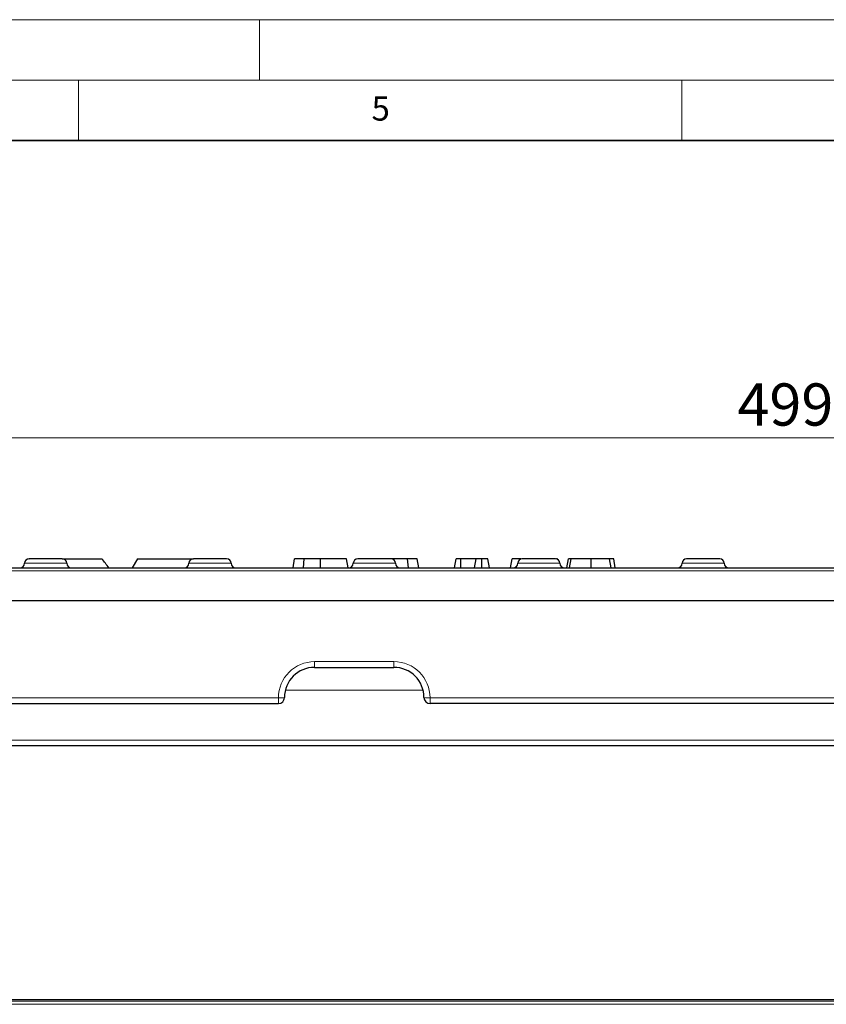
# Model space of a CAD drawing. Units: millimetres. Extents: x 0 to 420, y 0 to 297.
# Drawn here: x 210 to 277, y 215 to 297 of the extents above; entities that cross this region are included whole.
import ezdxf

# ---------------------------------------------------------------- set-up
doc = ezdxf.new("R2010")
doc.units = ezdxf.units.MM
doc.styles.add('SLDTEXTSTYLE0', font='TXT', dxfattribs={"width": 0.605})
doc.dimstyles.new('SLDDIMSTYLE0', dxfattribs={"dimtxt": 3.5, "dimasz": 3.5, "dimexe": 0, "dimexo": 0.0625, "dimgap": 0.875, "dimtad": 1, "dimdec": 0, "dimlfac": 2, "dimrnd": 1e-09, "dimzin": 12, "dimdsep": 46, "dimtxsty": 'SLDTEXTSTYLE0', "dimsah": 1, "dimcen": 0.09, "dimadec": 0, "dimazin": 3, "dimtfac": 1, "dimtdec": 3, "dimtofl": 0, "dimtmove": 0, "dimatfit": 3, "dimfxl": 0, "dimfrac": 2, "dimtolj": 1, "dimtzin": 12, "dimarcsym": 0})

# ---------------------------------------------------------------- blocks, each defined once
blk = doc.blocks.new('_D')
at = {"color": 7, "linetype": 'Continuous', "lineweight": 0}
for p, q in [((148.998, 248.919), (148.998, 263.341)), ((398.248, 248.919), (398.248, 263.341)), ((148.998, 262.341), (398.248, 262.341))]:
    blk.add_line(p, q, dxfattribs=at)
at = {"color": 7, "linetype": 'Continuous', "lineweight": 18}
for points in [[(148.998, 262.341), (152.498, 261.803), (152.498, 262.879)], [(398.248, 262.341), (394.748, 262.879), (394.748, 261.803)]]:
    blk.add_solid(points, dxfattribs=at)
at = {"color": 7, "linetype": 'Continuous', "lineweight": 18, "insert": (269.612, 266.853), "char_height": 3.5, "attachment_point": 1, "style": 'SLDTEXTSTYLE0'}
blk.add_mtext('499', dxfattribs=at)

msp = doc.modelspace()

# ---------------------------------------------------------------- linework, layer by layer
at = {"color": 7, "linetype": 'Continuous', "lineweight": 18}
for p, q in [((0, 297), (420, 297)), ((230, 292), (230, 297)), ((15, 292), (415, 292)), ((215, 292), (215, 287)), ((265, 292), (265, 287))]:
    msp.add_line(p, q, dxfattribs=at)
at = {"color": 7, "linetype": 'Continuous', "lineweight": 35}
msp.add_line((410, 287), (20, 287), dxfattribs=at)
at = {"color": 7, "linetype": 'Continuous', "lineweight": 25}
for p, q in [((210.8729, 252.3187), (210.8724, 252.3178)), ((210.8729, 252.3187), (210.8979, 252.3187)), ((213.6479, 252.3187), (210.8979, 252.3187)), ((213.6479, 252.3187), (216.9374, 252.3187)), ((219.8729, 252.3187), (219.4398, 251.5687)), ((219.8729, 252.3187), (223.1229, 252.3187)), ((223.1229, 252.3187), (224.5229, 252.3187)), ((227.2729, 252.3187), (224.5229, 252.3187)), ((232.7747, 251.5687), (232.9071, 252.3187)), ((233.6357, 251.5687), (233.7086, 252.3187)), ((235.0416, 251.5687), (235.0422, 252.3187)), ((237.3424, 251.5687), (237.2102, 252.3187)), ((240.8979, 252.3187), (238.1479, 252.3187)), ((242.3442, 251.5687), (242.253, 252.3187)), ((243.1962, 251.5687), (243.0639, 252.3187)), ((246.1536, 251.5687), (246.2859, 252.3187)), ((246.6841, 251.5687), (246.682, 252.3187)), ((247.8142, 251.5687), (247.9464, 252.3187)), ((248.4307, 251.5687), (248.4304, 252.3187)), ((249.0537, 251.5687), (248.9214, 252.3187)), ((250.8002, 251.5687), (250.9326, 252.3187)), ((254.5229, 252.3187), (251.7729, 252.3187)), ((254.7002, 252.3187), (254.6179, 252.3187)), ((254.7104, 252.2606), (254.7002, 252.3187)), ((255.4717, 251.5687), (255.6039, 252.3187)), ((255.6926, 251.5687), (255.8172, 252.3187)), ((257.4872, 251.5687), (257.4883, 252.3187)), ((259.137, 251.5687), (259.0199, 252.3187)), ((259.4862, 251.5687), (259.3539, 252.3187)), ((268.1479, 252.3187), (265.3979, 252.3187)), ((197.3101, 251.5687), (349.9356, 251.5687)), ((350.1464, 248.8187), (197.0993, 248.8187)), ((234.5654, 243.3187), (241.1304, 243.3187)), ((198.356, 240.3187), (231.5654, 240.3187)), ((303.1154, 240.3187), (244.1304, 240.3187)), ((349.4935, 236.8187), (197.7522, 236.8187)), ((350.835, 215.7705), (196.4107, 215.7705))]:
    msp.add_line(p, q, dxfattribs=at)
at = {"color": 8, "linetype": 'Continuous', "lineweight": 18}
for p, q in [((214.0229, 251.9437), (210.5229, 251.9437)), ((227.6479, 251.9437), (224.1479, 251.9437)), ((241.2729, 251.9437), (237.7729, 251.9437)), ((254.8979, 251.9437), (251.3979, 251.9437)), ((268.5229, 251.9437), (265.0229, 251.9437)), ((349.9356, 251.3317), (197.3101, 251.3317)), ((241.1304, 243.7925), (234.5654, 243.7925)), ((234.5654, 243.7925), (234.5654, 243.3187)), ((241.1304, 243.7925), (241.1304, 243.3187)), ((231.5654, 240.7925), (198.356, 240.7925)), ((231.5654, 240.7925), (231.5654, 240.3187)), ((243.5561, 241.4233), (232.1396, 241.4233)), ((244.1304, 240.7925), (303.1154, 240.7925)), ((244.1304, 240.7925), (244.1304, 240.3187)), ((197.7522, 237.2925), (349.4935, 237.2925)), ((196.5098, 215.6388), (350.7359, 215.6388)), ((350.5482, 215.3891), (196.6975, 215.3891))]:
    msp.add_line(p, q, dxfattribs=at)
at = {"color": 7, "linetype": 'Continuous', "lineweight": 25}
for centre, radius, start, end in [((210.8979, 251.9437), 0.375, 90, 180), ((213.6479, 251.9437), 0.375, 0, 90), ((224.5229, 251.9437), 0.375, 90, 180), ((227.2729, 251.9437), 0.375, 0, 90), ((238.1479, 251.9437), 0.375, 90, 180), ((240.8979, 251.9437), 0.375, 0, 90), ((251.7729, 251.9437), 0.375, 90, 180), ((254.5229, 251.9437), 0.375, 0, 90), ((265.3979, 251.9437), 0.375, 90, 180), ((268.1479, 251.9437), 0.375, 0, 90), ((210.1479, 251.9437), 0.375, 270, 0), ((214.3979, 251.9437), 0.375, 180, 270), ((223.7729, 251.9437), 0.375, 270, 0), ((228.0229, 251.9437), 0.375, 180, 270), ((237.3979, 251.9437), 0.375, 270, 0), ((241.6479, 251.9437), 0.375, 180, 270), ((251.0229, 251.9437), 0.375, 270, 0), ((255.2729, 251.9437), 0.375, 180, 270), ((264.6479, 251.9437), 0.375, 270, 0), ((268.8979, 251.9437), 0.375, 180, 270), ((234.5654, 240.8187), 2.5, 90, 180), ((241.1304, 240.8187), 2.5, 0, 90), ((231.5654, 240.8187), 0.5, 270, 0), ((244.1304, 240.8187), 0.5, 180, 270)]:
    msp.add_arc(centre, radius, start, end, dxfattribs=at)
at = {"color": 8, "linetype": 'Continuous', "lineweight": 18}
for centre, radius, start, end in [((234.5654, 240.7925), 3, 90, 180), ((241.1304, 240.7925), 3, 0, 90), ((231.69, 243.2005), 2.4113, 267.036602, 278.95519), ((244.0057, 243.2005), 2.4113, 261.04481, 272.963398)]:
    msp.add_arc(centre, radius, start, end, dxfattribs=at)
at = {"color": 7, "linetype": 'Continuous', "lineweight": 25}
msp.add_open_spline([(217.5068, 251.5687), (217.3217, 251.8212), (217.1324, 252.0714), (216.9374, 252.3187)], degree=3, dxfattribs=at)
for points, knots in [([(233.7086, 252.3187), (233.652, 252.3187), (233.5953, 252.3187), (233.4889, 252.3187), (233.4393, 252.3187), (233.345, 252.3187), (233.3002, 252.3187), (233.2174, 252.3187), (233.1795, 252.3187), (233.1093, 252.3187), (233.0769, 252.3187), (233.0194, 252.3187), (232.9945, 252.3187), (232.963, 252.3187), (232.9535, 252.3187), (232.9368, 252.3187), (232.9297, 252.3187), (232.9215, 252.3187), (232.9192, 252.3187), (232.9155, 252.3187), (232.914, 252.3187), (232.9102, 252.3187), (232.9086, 252.3187), (232.9071, 252.3187)], [0, 0, 0, 0, 0.125, 0.125, 0.25, 0.25, 0.375, 0.375, 0.5, 0.5, 0.625, 0.625, 0.75, 0.75, 0.8125, 0.8125, 0.875, 0.875, 0.90625, 0.90625, 0.9375, 0.9375, 1, 1, 1, 1]), ([(235.0422, 252.3187), (234.9261, 252.3187), (234.8097, 252.3187), (234.6362, 252.3187), (234.5786, 252.3187), (234.4639, 252.3187), (234.4068, 252.3187), (234.2935, 252.3187), (234.2373, 252.3187), (234.1265, 252.3187), (234.0719, 252.3187), (233.9911, 252.3187), (233.9644, 252.3187), (233.9114, 252.3187), (233.8852, 252.3187), (233.8336, 252.3187), (233.8083, 252.3187), (233.7582, 252.3187), (233.7334, 252.3187), (233.7086, 252.3187)], [0, 0, 0, 0, 0.25, 0.25, 0.375, 0.375, 0.5, 0.5, 0.625, 0.625, 0.75, 0.75, 0.8125, 0.8125, 0.875, 0.875, 0.9375, 0.9375, 1, 1, 1, 1]), ([(237.2102, 252.3187), (237.2098, 252.3187), (237.2095, 252.3187), (237.2076, 252.3187), (237.2067, 252.3187), (237.2042, 252.3187), (237.2027, 252.3187), (237.1975, 252.3187), (237.1931, 252.3187), (237.1832, 252.3187), (237.1776, 252.3187), (237.1585, 252.3187), (237.1421, 252.3187), (237.1107, 252.3187), (237.0992, 252.3187), (237.0747, 252.3187), (237.0617, 252.3187), (237.0343, 252.3187), (237.0198, 252.3187), (236.9886, 252.3187), (236.9719, 252.3187), (236.9376, 252.3187), (236.9198, 252.3187), (236.8917, 252.3187), (236.882, 252.3187), (236.862, 252.3187), (236.8518, 252.3187), (236.8205, 252.3187), (236.7991, 252.3187), (236.7548, 252.3187), (236.7318, 252.3187), (236.6839, 252.3187), (236.6591, 252.3187), (236.6086, 252.3187), (236.5828, 252.3187), (236.5301, 252.3187), (236.5032, 252.3187), (236.4482, 252.3187), (236.4202, 252.3187), (236.3348, 252.3187), (236.2759, 252.3187), (236.1855, 252.3187), (236.1551, 252.3187), (236.0935, 252.3187), (236.0623, 252.3187), (235.9994, 252.3187), (235.9678, 252.3187), (235.904, 252.3187), (235.872, 252.3187), (235.8074, 252.3187), (235.7748, 252.3187), (235.7092, 252.3187), (235.6763, 252.3187), (235.6104, 252.3187), (235.5773, 252.3187), (235.511, 252.3187), (235.4778, 252.3187), (235.4111, 252.3187), (235.3776, 252.3187), (235.3107, 252.3187), (235.2772, 252.3187), (235.2101, 252.3187), (235.1766, 252.3187), (235.1094, 252.3187), (235.0758, 252.3187), (235.0422, 252.3187)], [0, 0, 0, 0, 0.03125, 0.03125, 0.046875, 0.046875, 0.0625, 0.0625, 0.09375, 0.09375, 0.125, 0.125, 0.1875, 0.1875, 0.21875, 0.21875, 0.25, 0.25, 0.28125, 0.28125, 0.3125, 0.3125, 0.34375, 0.34375, 0.359375, 0.359375, 0.375, 0.375, 0.40625, 0.40625, 0.4375, 0.4375, 0.46875, 0.46875, 0.5, 0.5, 0.53125, 0.53125, 0.5625, 0.5625, 0.625, 0.625, 0.65625, 0.65625, 0.6875, 0.6875, 0.71875, 0.71875, 0.75, 0.75, 0.78125, 0.78125, 0.8125, 0.8125, 0.84375, 0.84375, 0.875, 0.875, 0.90625, 0.90625, 0.9375, 0.9375, 0.96875, 0.96875, 1, 1, 1, 1]), ([(242.253, 252.3187), (242.2242, 252.3187), (242.1954, 252.3187), (242.1365, 252.3187), (242.1063, 252.3187), (242.0133, 252.3187), (241.9483, 252.3187), (241.814, 252.3187), (241.7445, 252.3187), (241.6378, 252.3187), (241.6019, 252.3187), (241.5296, 252.3187), (241.493, 252.3187), (241.3823, 252.3187), (241.3073, 252.3187), (241.194, 252.3187), (241.1561, 252.3187), (241.08, 252.3187), (241.0419, 252.3187), (240.9274, 252.3187), (240.8509, 252.3187), (240.6977, 252.3187), (240.6211, 252.3187), (240.5444, 252.3187)], [0, 0, 0, 0, 0.0625, 0.0625, 0.125, 0.125, 0.25, 0.25, 0.375, 0.375, 0.4375, 0.4375, 0.5, 0.5, 0.625, 0.625, 0.6875, 0.6875, 0.75, 0.75, 0.875, 0.875, 1, 1, 1, 1]), ([(243.0639, 252.3187), (243.0623, 252.3187), (243.0606, 252.3187), (243.0501, 252.3187), (243.041, 252.3187), (243.0144, 252.3187), (242.9978, 252.3187), (242.9671, 252.3187), (242.9558, 252.3187), (242.9305, 252.3187), (242.9163, 252.3187), (242.8852, 252.3187), (242.8684, 252.3187), (242.8322, 252.3187), (242.8128, 252.3187), (242.7497, 252.3187), (242.7012, 252.3187), (242.5928, 252.3187), (242.5329, 252.3187), (242.4339, 252.3187), (242.3994, 252.3187), (242.3275, 252.3187), (242.2902, 252.3187), (242.253, 252.3187)], [0, 0, 0, 0, 0.125, 0.125, 0.25, 0.25, 0.375, 0.375, 0.4375, 0.4375, 0.5, 0.5, 0.5625, 0.5625, 0.625, 0.625, 0.75, 0.75, 0.875, 0.875, 0.9375, 0.9375, 1, 1, 1, 1]), ([(246.682, 252.3187), (246.6683, 252.3187), (246.6547, 252.3187), (246.6343, 252.3187), (246.6276, 252.3187), (246.6141, 252.3187), (246.6075, 252.3187), (246.5743, 252.3187), (246.5486, 252.3187), (246.5003, 252.3187), (246.4776, 252.3187), (246.446, 252.3187), (246.4359, 252.3187), (246.4163, 252.3187), (246.407, 252.3187), (246.3889, 252.3187), (246.3803, 252.3187), (246.3641, 252.3187), (246.3565, 252.3187), (246.3427, 252.3187), (246.3365, 252.3187), (246.325, 252.3187), (246.3197, 252.3187), (246.3099, 252.3187), (246.3054, 252.3187), (246.2978, 252.3187), (246.2947, 252.3187), (246.2879, 252.3187), (246.2869, 252.3187), (246.2859, 252.3187)], [0, 0, 0, 0, 0.0625, 0.0625, 0.09375, 0.09375, 0.125, 0.125, 0.25, 0.25, 0.375, 0.375, 0.4375, 0.4375, 0.5, 0.5, 0.5625, 0.5625, 0.625, 0.625, 0.6875, 0.6875, 0.75, 0.75, 0.8125, 0.8125, 0.875, 0.875, 1, 1, 1, 1]), ([(247.9464, 252.3187), (247.8493, 252.3187), (247.7521, 252.3187), (247.5536, 252.3187), (247.453, 252.3187), (247.2473, 252.3187), (247.142, 252.3187), (247.0046, 252.3187), (246.9768, 252.3187), (246.9346, 252.3187), (246.9204, 252.3187), (246.8919, 252.3187), (246.8775, 252.3187), (246.8339, 252.3187), (246.8043, 252.3187), (246.7438, 252.3187), (246.7129, 252.3187), (246.682, 252.3187)], [0, 0, 0, 0, 0.25, 0.25, 0.5, 0.5, 0.75, 0.75, 0.8125, 0.8125, 0.84375, 0.84375, 0.875, 0.875, 0.9375, 0.9375, 1, 1, 1, 1]), ([(248.4304, 252.3187), (248.4116, 252.3187), (248.3928, 252.3187), (248.3554, 252.3187), (248.3368, 252.3187), (248.2817, 252.3187), (248.2458, 252.3187), (248.1792, 252.3187), (248.1483, 252.3187), (248.0933, 252.3187), (248.0693, 252.3187), (248.0287, 252.3187), (248.012, 252.3187), (247.9847, 252.3187), (247.9743, 252.3187), (247.959, 252.3187), (247.9542, 252.3187), (247.9485, 252.3187), (247.9475, 252.3187), (247.9464, 252.3187)], [0, 0, 0, 0, 0.0625, 0.0625, 0.125, 0.125, 0.25, 0.25, 0.375, 0.375, 0.5, 0.5, 0.625, 0.625, 0.75, 0.75, 0.875, 0.875, 1, 1, 1, 1]), ([(248.9214, 252.3187), (248.9192, 252.3187), (248.9167, 252.3187), (248.8938, 252.3187), (248.8739, 252.3187), (248.8215, 252.3187), (248.8002, 252.3187), (248.748, 252.3187), (248.7167, 252.3187), (248.6624, 252.3187), (248.6432, 252.3187), (248.6031, 252.3187), (248.5822, 252.3187), (248.5503, 252.3187), (248.5395, 252.3187), (248.5179, 252.3187), (248.5071, 252.3187), (248.4744, 252.3187), (248.4524, 252.3187), (248.4304, 252.3187)], [0, 0, 0, 0, 0.25, 0.25, 0.5, 0.5, 0.625, 0.625, 0.75, 0.75, 0.8125, 0.8125, 0.875, 0.875, 0.90625, 0.90625, 0.9375, 0.9375, 1, 1, 1, 1]), ([(251.6778, 252.3187), (251.5962, 252.3187), (251.3489, 252.3187), (251.0824, 252.3187), (250.9441, 252.3187), (250.9343, 252.3187), (250.9326, 252.3187)], [0, 0, 0, 0, 0.1948518, 0.5904811, 0.9281374, 1, 1, 1, 1]), ([(255.8172, 252.3187), (255.807, 252.3187), (255.7968, 252.3187), (255.7772, 252.3187), (255.7678, 252.3187), (255.7506, 252.3187), (255.7427, 252.3187), (255.7276, 252.3187), (255.7203, 252.3187), (255.6992, 252.3187), (255.6864, 252.3187), (255.665, 252.3187), (255.6562, 252.3187), (255.6406, 252.3187), (255.634, 252.3187), (255.6226, 252.3187), (255.6179, 252.3187), (255.6072, 252.3187), (255.6053, 252.3187), (255.6039, 252.3187)], [0, 0, 0, 0, 0.0625, 0.0625, 0.125, 0.125, 0.1875, 0.1875, 0.25, 0.25, 0.375, 0.375, 0.5, 0.5, 0.625, 0.625, 0.75, 0.75, 1, 1, 1, 1]), ([(257.4883, 252.3187), (257.4412, 252.3187), (257.3942, 252.3187), (257.3003, 252.3187), (257.2535, 252.3187), (257.1605, 252.3187), (257.1144, 252.3187), (257.0462, 252.3187), (257.0237, 252.3187), (256.9788, 252.3187), (256.9566, 252.3187), (256.8901, 252.3187), (256.8464, 252.3187), (256.761, 252.3187), (256.7192, 252.3187), (256.6376, 252.3187), (256.5979, 252.3187), (256.5208, 252.3187), (256.4833, 252.3187), (256.4103, 252.3187), (256.375, 252.3187), (256.3074, 252.3187), (256.2748, 252.3187), (256.2119, 252.3187), (256.1817, 252.3187), (256.1242, 252.3187), (256.0967, 252.3187), (256.0571, 252.3187), (256.0442, 252.3187), (256.0193, 252.3187), (256.0072, 252.3187), (255.984, 252.3187), (255.9728, 252.3187), (255.9508, 252.3187), (255.9401, 252.3187), (255.919, 252.3187), (255.9087, 252.3187), (255.8887, 252.3187), (255.879, 252.3187), (255.8513, 252.3187), (255.8343, 252.3187), (255.8172, 252.3187)], [0, 0, 0, 0, 0.0625, 0.0625, 0.125, 0.125, 0.1875, 0.1875, 0.21875, 0.21875, 0.25, 0.25, 0.3125, 0.3125, 0.375, 0.375, 0.4375, 0.4375, 0.5, 0.5, 0.5625, 0.5625, 0.625, 0.625, 0.6875, 0.6875, 0.75, 0.75, 0.78125, 0.78125, 0.8125, 0.8125, 0.84375, 0.84375, 0.875, 0.875, 0.90625, 0.90625, 0.9375, 0.9375, 1, 1, 1, 1]), ([(259.0199, 252.3187), (258.9802, 252.3187), (258.9404, 252.3187), (258.8748, 252.3187), (258.8518, 252.3187), (258.8038, 252.3187), (258.7787, 252.3187), (258.7006, 252.3187), (258.6447, 252.3187), (258.5253, 252.3187), (258.4618, 252.3187), (258.3622, 252.3187), (258.3283, 252.3187), (258.2588, 252.3187), (258.2232, 252.3187), (258.1506, 252.3187), (258.1138, 252.3187), (258.0391, 252.3187), (258.0012, 252.3187), (257.9244, 252.3187), (257.8855, 252.3187), (257.8072, 252.3187), (257.7677, 252.3187), (257.6883, 252.3187), (257.6484, 252.3187), (257.5685, 252.3187), (257.5284, 252.3187), (257.4883, 252.3187)], [0, 0, 0, 0, 0.125, 0.125, 0.1875, 0.1875, 0.25, 0.25, 0.375, 0.375, 0.5, 0.5, 0.5625, 0.5625, 0.625, 0.625, 0.6875, 0.6875, 0.75, 0.75, 0.8125, 0.8125, 0.875, 0.875, 0.9375, 0.9375, 1, 1, 1, 1]), ([(259.3539, 252.3187), (259.3524, 252.3187), (259.3504, 252.3187), (259.3338, 252.3187), (259.3202, 252.3187), (259.2877, 252.3187), (259.2752, 252.3187), (259.2517, 252.3187), (259.2431, 252.3187), (259.2236, 252.3187), (259.2129, 252.3187), (259.1898, 252.3187), (259.1775, 252.3187), (259.1513, 252.3187), (259.1374, 252.3187), (259.1071, 252.3187), (259.0906, 252.3187), (259.056, 252.3187), (259.038, 252.3187), (259.0199, 252.3187)], [0, 0, 0, 0, 0.25, 0.25, 0.5, 0.5, 0.625, 0.625, 0.6875, 0.6875, 0.75, 0.75, 0.8125, 0.8125, 0.875, 0.875, 0.9375, 0.9375, 1, 1, 1, 1])]:
    msp.add_open_spline(points, degree=3, knots=knots, dxfattribs=at)

# ---------------------------------------------------------------- texts
at = {"color": 7, "linetype": 'Continuous', "lineweight": 18, "insert": (240.0418, 290.6369), "char_height": 2, "attachment_point": 2, "style": 'SLDTEXTSTYLE0'}
msp.add_mtext('5', dxfattribs=at)

# ---------------------------------------------------------------- dimensions: what is measured, and where the dimension line sits
at = {"color": 7, "linetype": 'Continuous', "lineweight": 18}
dim = msp.add_linear_dim(base=(398.2478569423, 262.3409989877), p1=(148.9978569423, 248.818658798), p2=(398.2478569423, 248.818658798), dimstyle='SLDDIMSTYLE0', dxfattribs=at)
dim.commit()
dim.dimension.update_dxf_attribs({"geometry": '_D', "text_midpoint": (273.6228569423, 262.3409989877), "dimtype": 160})

doc.saveas('drawing.dxf')
